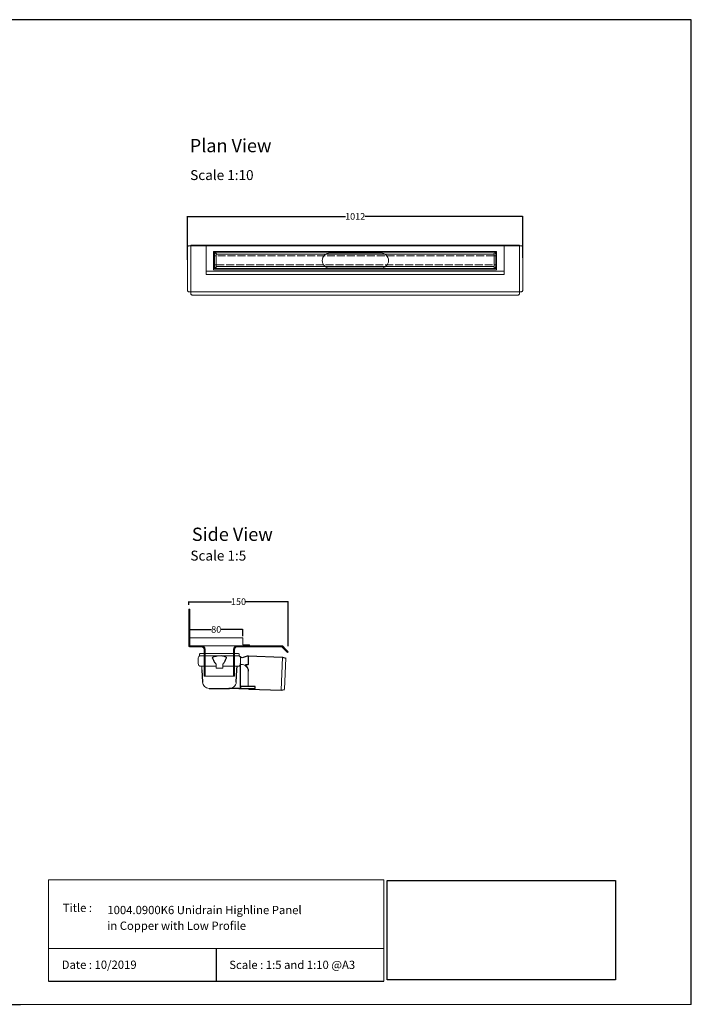
# Model space of a CAD drawing. Units: inches. Extents: x 5 to 2105, y 4 to 1489.
# Drawn here: x 1092 to 2105, y 4 to 1489 of the extents above; entities that cross this region are included whole.
import ezdxf

# ---------------------------------------------------------------- set-up
doc = ezdxf.new("R2010")
doc.units = ezdxf.units.IN
doc.header["$MEASUREMENT"] = 0
doc.linetypes.add('Dashed', pattern=[15, 12, -3])
for name, color, linetype, lineweight in [('A52-A--', 33, 'Continuous', 25), ('A52-S--', 144, 'Continuous', 9), ('A52-S-H', 144, 'Dashed', 9)]:
    doc.layers.add(name, color=color, linetype=linetype, lineweight=lineweight)
doc.layers.add('PDF_0', color=7, linetype='Continuous')
doc.layers.add('PDF_Text', color=7, linetype='Continuous')
doc.styles.add('PDF Calibri', font='calibri.ttf')
doc.styles.get("Standard").update_dxf_attribs({"font": 'arial.ttf'})
doc.dimstyles.get("Standard").update_dxf_attribs({"dimtxt": 10, "dimasz": 0.18, "dimexe": 0.18, "dimexo": 0.0625, "dimgap": 0.09, "dimtad": 0, "dimtih": 1, "dimtoh": 1, "dimdec": 0, "dimzin": 0, "dimdsep": 46, "dimtxsty": 'Standard', "dimcen": 0.09, "dimadec": 0, "dimazin": 0, "dimtfac": 1, "dimtdec": 0, "dimtofl": 0, "dimtmove": 0, "dimatfit": 3, "dimfxl": 1, "dimtolj": 1, "dimtzin": 0, "dimarcsym": 0})
picture_1 = doc.add_image_def('image1.jpg', size_in_pixel=(1658, 722))

# ---------------------------------------------------------------- blocks, each defined once
blk = doc.blocks.new('1004.0300 Side')
at = {"layer": 'A52-S--', "linetype": 'Continuous', "lineweight": 0, "extrusion": (-1, -1.83697e-16, 0)}
for p, q in [((978.3, 627.4), (978.3, 682.4)), ((978.3, 682.4), (979.8, 682.4)), ((979.8, 627.4), (979.8, 682.4)), ((979.8, 627.4), (979.8, 682.4)), ((979.8, 627.4), (979.8, 627.4)), ((979.8, 627.4), (979.8, 627.4)), ((979.8, 627.4), (979.8, 627.4)), ((979.8, 627.4), (979.8, 627.4)), ((997, 627.4), (979.8, 627.4)), ((997, 625.9), (979.8, 625.9)), ((1118.8, 627.4), (1052, 627.4)), ((1118.8, 625.9), (1052, 625.9)), ((1118.8, 625.9), (1123.9, 620.8)), ((1119.8, 627), (1124.9, 621.9)), ((1001.5, 618.8), (1001.5, 621.4)), ((1001.5, 618.8), (1001.5, 610.6)), ((1001.5, 617.3), (1001.5, 609.1)), ((1047.5, 621.4), (1047.5, 618.8)), ((1047.5, 618.8), (1047.5, 610.6)), ((1047.5, 617.3), (1047.5, 609.1)), ((1123.9, 620.8), (1127.4, 617.3)), ((1128.4, 618.4), (1124.9, 621.9)), ((1127.4, 617.3), (1128.4, 618.4)), ((1001.5, 600.7), (1001.5, 581.4)), ((1047.5, 600.7), (1047.5, 581.4)), ((1001.5, 581.4), (1047.5, 581.4))]:
    blk.add_line(p, q, dxfattribs=at)
at = {"layer": 'A52-S--'}
for points in [[(1052, 627.4), (997, 627.4)], [(1003, 621.4), (1003, 581.4)], [(1046, 621.4), (1046, 581.4)]]:
    blk.add_lwpolyline(points, dxfattribs=at)
at = {"layer": 'A52-S--', "linetype": 'Continuous', "lineweight": 0}
blk.add_arc((1118.8, 625.9), 1.5, 45, 90, dxfattribs=at)
for points, knots in [([(978.3, 627.4), (978.3, 627.2), (978.3, 627), (978.5, 626.7), (978.6, 626.5), (978.8, 626.2), (979, 626.1), (979.4, 626), (979.6, 625.9), (979.8, 625.9)], [0, 0, 0, 0, 0.25, 0.25, 0.5, 0.5, 0.75, 0.75, 1, 1, 1, 1]), ([(997, 627.4), (997.6, 627.4), (998.2, 627.3), (999.3, 627), (999.9, 626.7), (1000.7, 626.2), (1001.1, 625.9), (1001.5, 625.4), (1001.7, 625.2), (1001.8, 625.1)], [0, 0, 0, 0, 0.1995864, 0.1995864, 0.3991729, 0.3991729, 0.5351949, 0.5351949, 0.5964439, 0.5964439, 0.5964439, 0.5964439]), ([(1047.2, 625.1), (1047.4, 625.2), (1047.5, 625.4), (1048, 625.9), (1048.3, 626.2), (1049.2, 626.7), (1049.7, 627), (1050.9, 627.3), (1051.5, 627.4), (1052, 627.4)], [1.6781093, 1.6781093, 1.6781093, 1.6781093, 1.7393584, 1.7393584, 1.8753804, 1.8753804, 2.0749668, 2.0749668, 2.2745533, 2.2745533, 2.2745533, 2.2745533]), ([(1001.5, 609.1), (1001.5, 609.1), (1001.5, 609), (1001.5, 608.7), (1001.5, 608.5), (1001.5, 608), (1001.5, 607.7), (1001.5, 607), (1001.5, 606.6), (1001.5, 605.4), (1001.5, 604.6), (1001.5, 602.7), (1001.5, 601.7), (1001.5, 600.7)], [0.00000004, 0.00000004, 0.00000004, 0.00000004, 0.0028156, 0.0028156, 0.00563121, 0.00563121, 0.00844681, 0.00844681, 0.01126241, 0.01126241, 0.01689362, 0.01689362, 0.02252483, 0.02252483, 0.02252483, 0.02252483]), ([(1047.5, 600.7), (1047.5, 601), (1047.5, 601.2), (1047.5, 601.7), (1047.5, 602), (1047.5, 602.7), (1047.5, 603.2), (1047.5, 604.6), (1047.5, 605.4), (1047.5, 606.6), (1047.5, 607), (1047.5, 607.7), (1047.5, 608), (1047.5, 608.5), (1047.5, 608.7), (1047.5, 609), (1047.5, 609.1), (1047.5, 609.1)], [-0.00003034, -0.00003034, -0.00003034, -0.00003034, 0.00137343, 0.00137343, 0.00277719, 0.00277719, 0.00558472, 0.00558472, 0.01119978, 0.01119978, 0.01400731, 0.01400731, 0.01681484, 0.01681484, 0.01962237, 0.01962237, 0.02242986, 0.02242986, 0.02242986, 0.02242986])]:
    blk.add_open_spline(points, degree=3, knots=knots, dxfattribs=at)
at = {"layer": 'A52-S--', "linetype": 'Continuous'}
for points, knots in [([(997, 625.9), (997.5, 625.9), (998, 625.8), (998.9, 625.5), (999.3, 625.3), (1000, 624.8), (1000.3, 624.5), (1000.6, 624.2)], [0, 0, 0, 0, 0.2368173, 0.2368173, 0.4209262, 0.4209262, 0.5964439, 0.5964439, 0.5964439, 0.5964439]), ([(1000.6, 624.2), (1000.8, 623.9), (1001, 623.6), (1001.2, 623.1), (1001.3, 622.8), (1001.5, 622.1), (1001.5, 621.7), (1001.5, 621.4)], [0.529039, 0.529039, 0.529039, 0.529039, 0.6509461, 0.6509461, 0.7728532, 0.7728532, 0.944306, 0.944306, 0.944306, 0.944306]), ([(1047.5, 621.4), (1047.5, 621.8), (1047.6, 622.3), (1047.9, 623.2), (1048.1, 623.7), (1048.4, 624.1), (1048.4, 624.1), (1048.4, 624.2)], [-0.944306, -0.944306, -0.944306, -0.944306, -0.7372812, -0.7372812, -0.5302563, -0.5302563, -0.529039, -0.529039, -0.529039, -0.529039]), ([(1048.4, 624.2), (1048.7, 624.5), (1049.1, 624.9), (1049.8, 625.4), (1050.2, 625.6), (1051, 625.8), (1051.4, 625.9), (1051.9, 625.9), (1051.9, 625.9), (1052, 625.9)], [1.6781093, 1.6781093, 1.6781093, 1.6781093, 1.8652535, 1.8652535, 2.0523978, 2.0523978, 2.239542, 2.239542, 2.2745533, 2.2745533, 2.2745533, 2.2745533])]:
    blk.add_open_spline(points, degree=3, knots=knots, dxfattribs=at)
at = {"layer": 'A52-S--', "lineweight": 0}
for points, knots in [([(1001, 625.9), (1001.1, 625.8), (1001.3, 625.7), (1001.5, 625.4), (1001.7, 625.2), (1001.8, 625.1)], [0.4814633, 0.4814633, 0.4814633, 0.4814633, 0.5351949, 0.5351949, 0.5964439, 0.5964439, 0.5964439, 0.5964439]), ([(1001.8, 625.1), (1001.8, 625), (1001.8, 625), (1002.1, 624.7), (1002.2, 624.4), (1002.6, 623.7), (1002.8, 623.2), (1003, 622.2), (1003, 621.8), (1003, 621.4)], [0.529039, 0.529039, 0.529039, 0.529039, 0.5381993, 0.5381993, 0.6340069, 0.6340069, 0.7946113, 0.7946113, 0.944306, 0.944306, 0.944306, 0.944306]), ([(1046, 621.4), (1046, 621.8), (1046.1, 622.2), (1046.3, 623.2), (1046.4, 623.7), (1046.8, 624.4), (1047, 624.7), (1047.2, 625), (1047.2, 625), (1047.2, 625.1)], [-0.944306, -0.944306, -0.944306, -0.944306, -0.7946113, -0.7946113, -0.6340069, -0.6340069, -0.5381993, -0.5381993, -0.529039, -0.529039, -0.529039, -0.529039]), ([(1047.2, 625.1), (1047.4, 625.2), (1047.5, 625.4), (1047.8, 625.7), (1047.9, 625.8), (1048.1, 625.9)], [1.6781093, 1.6781093, 1.6781093, 1.6781093, 1.7393584, 1.7393584, 1.79309, 1.79309, 1.79309, 1.79309])]:
    blk.add_open_spline(points, degree=3, knots=knots, dxfattribs=at)
blk = doc.blocks.new('Classline Frame Side')
at = {"layer": 'A52-S--', "color": 251, "true_color": 0x636466}
for p, q in [((1058.3, 749.4), (978.3, 749.4)), ((978.3, 749.4), (978.3, 737.4)), ((1058.3, 738.9), (1058.3, 749.4)), ((978.3, 737.4), (1068.3, 737.4)), ((1068.3, 738.9), (1058.3, 738.9)), ((1068.3, 737.4), (1068.3, 738.9))]:
    blk.add_line(p, q, dxfattribs=at)
blk = doc.blocks.new('*D13')
at = {"color": 0, "lineweight": -2, "transparency": 16777216}
for p, q in [((1348.2, 559), (1348.2, 569.1)), ((1348.4, 568.9), (1381, 568.9)), ((1428, 568.9), (1395.5, 568.9)), ((1428.2, 558.8), (1428.2, 569.1))]:
    blk.add_line(p, q, dxfattribs=at)
at = {"color": 0, "transparency": 16777216}
for points in [[(1348.4, 568.9), (1348.4, 568.8), (1348.2, 568.9)], [(1428, 568.9), (1428, 568.8), (1428.2, 568.9)]]:
    blk.add_solid(points, dxfattribs=at)
at = {"layer": 'Defpoints', "color": 0, "transparency": 16777216}
for p in [(1428.2, 568.9), (1348.2, 559), (1428.2, 558.8)]:
    blk.add_point(p, dxfattribs=at)
at = {"color": 0, "transparency": 16777216, "insert": (1388.2, 568.9), "char_height": 10, "attachment_point": 5}
blk.add_mtext('\\A1;80', dxfattribs=at)
blk = doc.blocks.new('*D14')
at = {"color": 0, "lineweight": -2, "transparency": 16777216}
for p, q in [((1346.7, 606.2), (1346.7, 610.9)), ((1346.9, 610.8), (1411.2, 610.8)), ((1496.7, 610.8), (1432.5, 610.8)), ((1496.9, 543.9), (1496.9, 610.9))]:
    blk.add_line(p, q, dxfattribs=at)
at = {"color": 0, "transparency": 16777216}
for points in [[(1346.9, 610.8), (1346.9, 610.7), (1346.7, 610.8)], [(1496.7, 610.8), (1496.7, 610.7), (1496.9, 610.8)]]:
    blk.add_solid(points, dxfattribs=at)
at = {"layer": 'Defpoints', "color": 0, "transparency": 16777216}
for p in [(1346.7, 610.8), (1346.7, 606.1), (1496.9, 543.8)]:
    blk.add_point(p, dxfattribs=at)
at = {"color": 0, "transparency": 16777216, "insert": (1421.8, 610.8), "char_height": 10, "attachment_point": 5}
blk.add_mtext('\\A1;150', dxfattribs=at)
blk = doc.blocks.new('*D19')
at = {"color": 0, "lineweight": -2, "transparency": 16777216}
for p, q in [((1344.8, 1126.3), (1344.8, 1192)), ((1345, 1191.8), (1583.3, 1191.8)), ((1850.6, 1191.8), (1612.3, 1191.8)), ((1850.8, 1129.4), (1850.8, 1192))]:
    blk.add_line(p, q, dxfattribs=at)
at = {"color": 0, "transparency": 16777216}
for points in [[(1345, 1191.9), (1345, 1191.8), (1344.8, 1191.8)], [(1850.6, 1191.9), (1850.6, 1191.8), (1850.8, 1191.8)]]:
    blk.add_solid(points, dxfattribs=at)
at = {"layer": 'Defpoints', "color": 0, "transparency": 16777216}
for p in [(1850.8, 1191.8), (1850.8, 1129.4), (1344.8, 1126.2)]:
    blk.add_point(p, dxfattribs=at)
at = {"color": 0, "transparency": 16777216, "insert": (1597.8, 1191.8), "char_height": 10, "attachment_point": 5}
blk.add_mtext('\\A1;1012', dxfattribs=at)
blk = doc.blocks.new('1417.0050_Side')
at = {"layer": 'A52-A--', "linetype": 'Continuous', "lineweight": 15}
for p, q in [((29, 0), (-29, 0)), ((-95, -5.1), (-100, -6.6)), ((-98.4, -53.8), (-100, -6.6)), ((-95.1, -5.2), (-93.3, -55.1)), ((-32, -15), (-32, -6.9)), ((-32, -15), (-32, -6.9)), ((-29.9, -0.6), (-30, -3.4)), ((-30, -3.4), (30, -3.4)), ((29.9, -0.6), (30, -3.4)), ((32, -15), (32, -6.9)), ((-43.5, -49.5), (-43.5, -26.5)), ((-33.5, -16.5), (-32, -16.5)), ((-5, -19), (-28, -19)), ((-5, -19), (-28, -19)), ((-5, -22), (-5, -16.1)), ((5, -22), (-5, -22)), ((5, -22), (4.9, -16.1)), ((28, -19), (5, -19)), ((26.5, -24.5), (26.5, -19)), ((26.5, -24.5), (26.5, -19)), ((-98.3, -54.1), (-93.3, -55.1))]:
    blk.add_line(p, q, dxfattribs=at)
at = {"layer": 'A52-A--', "ltscale": 0.2}
for p, q in [((-43.5, -3.3), (-34.5, -6.2)), ((-43.5, -3.3), (-43.5, -16.5)), ((-41.6, -17), (-39.5, -17)), ((-32, -50.5), (-32, -15)), ((-26.3, -24.5), (-26.6, -19)), ((-25.5, -42.9), (-26.3, -24.5)), ((-6, -15), (-5, -16.1)), ((6, -15), (5, -16.1)), ((26.5, -24.5), (25.7, -42.9)), ((-53.7, -52.5), (-53.7, -49.5)), ((-53.7, -49.5), (-32, -49.6)), ((-29.4, -52.5), (-53.7, -52.5)), ((-29.4, -52.5), (-14.3, -52.5)), ((15.7, -52.5), (-15.3, -52.5))]:
    blk.add_line(p, q, dxfattribs=at)
for points in [[(-43.5, -3.3), (-95.1, -5.2), (-100, -6.6)], [(-10.1, -5.5), (-8.9, -4.6), (-6.9, -3.9), (-5, -3.6), (-3.4, -3.4)], [(10.1, -5.5), (8.9, -4.6), (6.9, -3.9), (5, -3.6), (3.4, -3.4)], [(-43.5, -16.5), (-42.7, -16.9), (-41.6, -17)], [(-39.6, -17.7), (-39.4, -17.4), (-39.3, -17.1), (-39.5, -17)], [(-44.4, -53.5), (-93.4, -55.1), (-98.4, -54)]]:
    blk.add_lwpolyline(points, dxfattribs=at)
for points in [[(-10.3, -6.9, 0.021411), (-8.4, -11.1, 0.037619), (-6, -15)], [(10.3, -6.9, -0.021411), (8.4, -11.1, -0.037619), (6, -15)]]:
    blk.add_lwpolyline(points, format="xyb", dxfattribs=at)
at = {"layer": 'A52-A--', "linetype": 'Continuous', "lineweight": 15}
for centre, radius, start, end in [((-29, -1), 1, 90, 157.9906), ((29, -1), 1, 22.0094, 90), ((-28, -6.9), 4, 120, 180), ((-28, -6.9), 4, 159.5272, 180), ((-28, -6.9), 4, 120, 159.6582), ((28, -6.9), 4, 20.3418, 60), ((28, -6.9), 4, 0, 20.4728), ((-33.5, -26.5), 10, 85.9695, 179.8904), ((-28, -15), 4, 180, 270), ((-28, -15), 4, 180, 270), ((28, -15), 4, 270, 0), ((-15.3, -42.3), 10.2, 183.683, 275.8369), ((15.7, -42.5), 9.92, 269.9385, 357.787)]:
    blk.add_arc(centre, radius, start, end, dxfattribs=at)
at = {"layer": 'A52-A--', "ltscale": 0.2}
for centre, radius, start, end in [((-33.7, -3.7), 2.48, 254.0275, 332.8288), ((-9.1, -6.3), 1.33, 139.5112, 203.2386), ((9.1, -6.3), 1.33, 336.7614, 40.4888), ((-32.2, -26.2), 11.3, 131.2421, 181.3546), ((-44.5, -52.4), 1.08, 273.1253, 356.6364), ((-29.9, -50.4), 2.11, 181.2577, 284.3683)]:
    blk.add_arc(centre, radius, start, end, dxfattribs=at)

msp = doc.modelspace()

# ---------------------------------------------------------------- linework, layer by layer
for p, q in [((2105.1, 1488.5), (5.1, 1488.5)), ((2105.1, 3.5), (2105.1, 1488.5)), ((2105.1, 3.5), (2105.1, 1053.5)), ((2105.1, 3.5), (2105.1, 213.5)), ((2105.1, 3.5), (2105.1, 213.5)), ((1388.2, 87.8), (1388.2, 38.6)), ((1135.1, 38.6), (1641.3, 38.6)), ((620.1, 3.5), (1092.9, 3.5))]:
    msp.add_line(p, q)
at = {"layer": 'A52-S--'}
for p, q in [((1344.8, 1144.8), (1344.8, 1080.8)), ((1346.4, 1147.3), (1349.8, 1147.3)), ((1349.8, 1148.3), (1349.8, 1078.3)), ((1597.8, 1148.3), (1349.8, 1148.3)), ((1349.8, 1148.3), (1349.8, 1075)), ((1349.8, 1147.3), (1597.8, 1147.3)), ((1597.8, 1148.3), (1845.8, 1148.3)), ((1845.8, 1147.3), (1597.8, 1147.3)), ((1845.8, 1148.3), (1845.8, 1078.3)), ((1845.8, 1148.3), (1845.8, 1075)), ((1849.1, 1147.3), (1845.8, 1147.3)), ((1850.8, 1144.8), (1850.8, 1080.8)), ((1384.3, 1139), (1811.3, 1139)), ((1384.3, 1111.5), (1384.3, 1139)), ((1811.3, 1139), (1811.3, 1111.5)), ((1811.3, 1111.5), (1384.3, 1111.5)), ((1346.4, 1078.3), (1597.8, 1078.3)), ((1352.3, 1073.3), (1597.8, 1073.3)), ((1849.1, 1078.3), (1597.8, 1078.3)), ((1843.3, 1073.3), (1597.8, 1073.3))]:
    msp.add_line(p, q, dxfattribs=at)
at = {"layer": 'A52-S--', "color": 252, "true_color": 0x939598}
for p, q in [((1822.8, 1147.3), (1372.8, 1147.3)), ((1372.8, 1147.3), (1372.8, 1107.3)), ((1822.8, 1107.3), (1822.8, 1147.3)), ((1385.3, 1137.8), (1810.3, 1137.8)), ((1385.3, 1113.3), (1385.3, 1137.8)), ((1810.3, 1137.8), (1388.3, 1137.8)), ((1807.4, 1134.8), (1388.3, 1134.8)), ((1388.3, 1134.8), (1388.3, 1116.3)), ((1807.4, 1116.3), (1807.4, 1134.8)), ((1810.3, 1137.8), (1810.3, 1113.3)), ((1388.3, 1116.3), (1807.4, 1116.3)), ((1822.8, 1109.3), (1372.8, 1109.3)), ((1372.8, 1107.3), (1372.8, 1104.3)), ((1372.8, 1104.3), (1822.8, 1104.3)), ((1810.3, 1113.3), (1385.3, 1113.3)), ((1388.3, 1113.3), (1810.3, 1113.3)), ((1822.8, 1104.3), (1822.8, 1107.3))]:
    msp.add_line(p, q, dxfattribs=at)
at = {"layer": 'A52-S--', "color": 252, "lineweight": 0, "true_color": 0x939598, "extrusion": (0, 1, 0)}
for p, q in [((1385.6, 1132.8), (1385.6, 1135.2)), ((1385.6, 1132.8), (1385.6, 1132.3)), ((1385.6, 1131.1), (1385.6, 1132.3)), ((1385.6, 1120.1), (1385.6, 1131.1)), ((1386.6, 1136.2), (1387.6, 1136.2)), ((1388.6, 1135.2), (1388.6, 1134.8)), ((1807, 1134.8), (1807, 1135.2)), ((1808, 1136.2), (1809, 1136.2)), ((1810, 1135.2), (1810, 1132.8)), ((1810, 1132.3), (1810, 1132.8)), ((1810, 1132.3), (1810, 1131.1)), ((1810, 1131.1), (1810, 1120.1)), ((1385.6, 1118.8), (1385.6, 1120.1)), ((1385.6, 1118.8), (1385.6, 1118.3)), ((1385.6, 1115.9), (1385.6, 1118.3)), ((1387.6, 1114.9), (1386.6, 1114.9)), ((1388.6, 1116.3), (1388.6, 1115.9)), ((1807, 1115.9), (1807, 1116.3)), ((1809, 1114.9), (1808, 1114.9)), ((1810, 1120.1), (1810, 1118.8)), ((1810, 1118.3), (1810, 1118.8)), ((1810, 1118.3), (1810, 1115.9))]:
    msp.add_line(p, q, dxfattribs=at)
at = {"layer": 'A52-S--'}
for points in [[(1346.4, 1147.3, 0.128662), (1345.8, 1147.1, 0.110206), (1345.2, 1146.5, 0.074751), (1344.9, 1145.7, 0.064305), (1344.8, 1144.8)], [(1849.1, 1147.3, -0.128662), (1849.8, 1147.1, -0.110206), (1850.4, 1146.5, -0.074751), (1850.7, 1145.7, -0.064305), (1850.8, 1144.8)], [(1346.4, 1078.3, -0.128662), (1345.8, 1078.6, -0.110206), (1345.2, 1079.2, -0.074751), (1344.9, 1080, -0.064305), (1344.8, 1080.8)], [(1349.8, 1075, 0.128662), (1350, 1074.4, 0.110206), (1350.7, 1073.8, 0.074751), (1351.4, 1073.4, 0.064305), (1352.3, 1073.3)], [(1845.8, 1075, -0.128662), (1845.5, 1074.4, -0.110206), (1844.9, 1073.8, -0.074751), (1844.1, 1073.4, -0.064305), (1843.3, 1073.3)], [(1849.1, 1078.3, 0.128662), (1849.8, 1078.6, 0.110206), (1850.4, 1079.2, 0.074751), (1850.7, 1080, 0.064305), (1850.8, 1080.8)]]:
    msp.add_lwpolyline(points, format="xyb", dxfattribs=at)
at = {"layer": 'A52-S--', "color": 252, "ltscale": 0.2, "true_color": 0x939598}
for points in [[(1388.3, 1132.3), (1385.6, 1132.3)], [(1807.4, 1132.3), (1810, 1132.3)], [(1388.3, 1118.8), (1385.6, 1118.8)], [(1807.4, 1118.8), (1810, 1118.8)]]:
    msp.add_lwpolyline(points, dxfattribs=at)
at = {"layer": 'A52-S--', "ltscale": 0.2}
for points in [[(1636.7, 1136.7), (1559.7, 1136.7)], [(1559.7, 1113.7), (1636.7, 1113.7)]]:
    msp.add_lwpolyline(points, dxfattribs=at)
at = {"layer": 'A52-S--', "color": 252, "lineweight": 0, "true_color": 0x939598}
for centre, start, end in [((1386.6, 1135.2), 90, 180), ((1387.6, 1135.2), 0, 90), ((1808, 1135.2), 90, 180), ((1809, 1135.2), 0, 90), ((1386.6, 1115.9), 180, 270), ((1387.6, 1115.9), 270, 0), ((1808, 1115.9), 180, 270), ((1809, 1115.9), 270, 0)]:
    msp.add_arc(centre, 1, start, end, dxfattribs=at)
at = {"layer": 'A52-S--', "linetype": 'Continuous', "lineweight": 0}
for centre, start, end in [((1559.7, 1125.2), 90, 270), ((1636.7, 1125.2), 270, 90)]:
    msp.add_arc(centre, 11.5, start, end, dxfattribs=at)
at = {"layer": 'A52-S-H', "color": 252, "lineweight": 0, "true_color": 0x939598, "extrusion": (0, 1, 0)}
for p, q in [((1807.4, 1132.3), (1388.3, 1132.3)), ((1388.3, 1118.8), (1807.4, 1118.8))]:
    msp.add_line(p, q, dxfattribs=at)
at = {"layer": 'PDF_0', "lineweight": 15}
for points in [[(1135.1, 38.6), (1135.1, 191.5), (1641.3, 191.5), (1641.3, 38.6)], [(1599, 3.5), (2105.1, 3.5), (2105.1, 191.5)], [(1641.3, 191.5), (1641.3, 38.6)], [(1641.3, 87.8), (1135.1, 87.8)], [(1599, 3.5), (1092.9, 3.5)]]:
    msp.add_lwpolyline(points, dxfattribs=at)

# ---------------------------------------------------------------- block references
for name, p in [('1004.0300 Side', (368.4, -83)), ('Classline Frame Side', (370, -193))]:
    msp.add_blockref(name, p)
at = {"layer": 'A52-A--', "xscale": -1}
msp.add_blockref('1417.0050_Side', (1393, 532.4), dxfattribs=at)

# ---------------------------------------------------------------- texts
at = {"layer": 'PDF_Text', "attachment_point": 7, "style": 'PDF Calibri'}
for s, insert, char_height in [('Plan View', (1348.2, 1282.4), 20), ('Scale 1:10', (1348.9, 1242), 15), ('Side View', (1351.4, 696.2), 20), ('Scale 1:5', (1349.2, 668.1), 15), ('Title :', (1156.6, 138.9), 12.5), ('1004.0900K6 Unidrain Highline Panel', (1223.9, 135.6), 12.5), ('in Copper with Low Profile', (1223.7, 111.9), 12.5), ('Date : 10/2019', (1155, 53.1), 12.5), ('Scale : 1:5 and 1:10 @A3', (1407.9, 52.9), 12.5)]:
    msp.add_mtext(s, dxfattribs=dict(at, insert=insert, char_height=char_height))

# ---------------------------------------------------------------- dimensions: what is measured, and where the dimension line sits
dim = msp.add_linear_dim(base=(1850.8, 1191.8), p1=(1344.8, 1126.2), p2=(1850.8, 1129.4), text='1012', dimstyle='Standard')
dim.commit()
dim.dimension.update_dxf_attribs({"geometry": '*D19', "text_midpoint": (1597.8, 1191.8)})
dim = msp.add_linear_dim(base=(1346.7, 610.8), p1=(1496.9, 543.8), p2=(1346.7, 606.1), dimstyle='Standard')
dim.commit()
dim.dimension.update_dxf_attribs({"geometry": '*D14', "text_midpoint": (1421.8, 610.8), "dimtype": 160})
dim = msp.add_linear_dim(base=(1428.2, 568.9), p1=(1348.2, 559), p2=(1428.2, 558.8), dimstyle='Standard')
dim.commit()
dim.dimension.update_dxf_attribs({"geometry": '*D13', "text_midpoint": (1388.2, 568.9)})

# ---------------------------------------------------------------- referenced raster images: frames only (the image files are external)
image = msp.add_image(picture_1, insert=(1645.9, 40.3), size_in_units=(345, 150.2))
image.dxf.flags = 7

doc.saveas('drawing.dxf')
